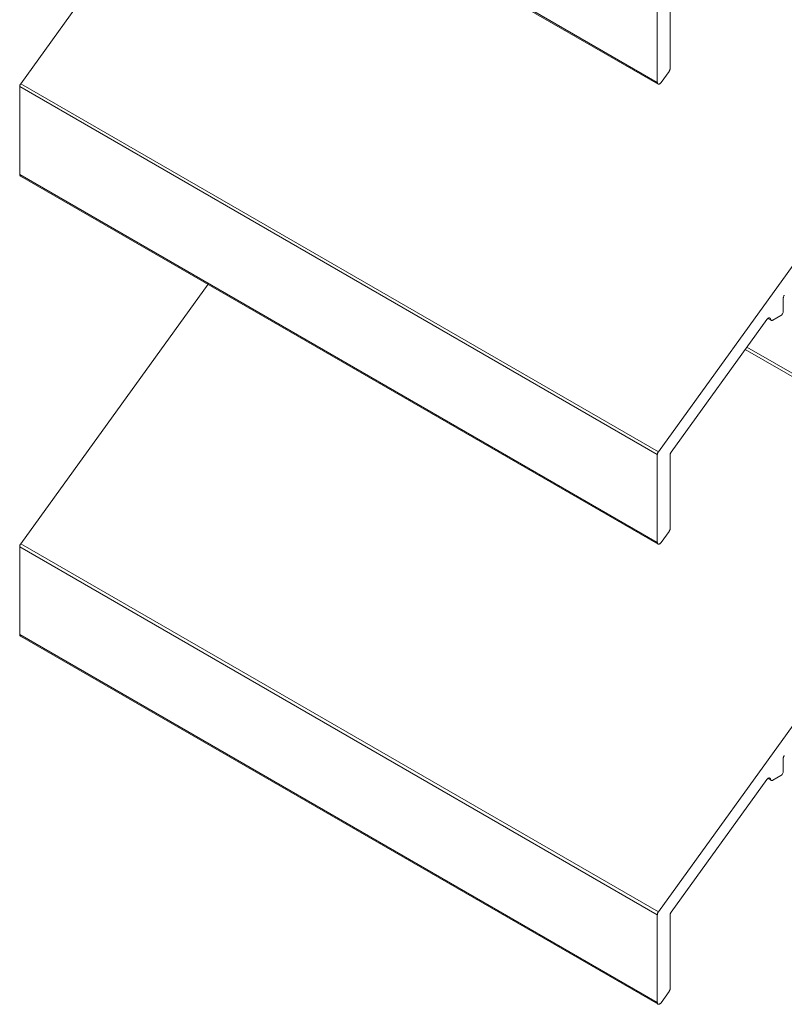
# Model space of a CAD drawing. Units: millimetres. Extents: x -162 to 285, y 256 to 613.
# Drawn here: x 174 to 242, y 426 to 513 of the extents above; entities that cross this region are included whole.
import ezdxf

# ---------------------------------------------------------------- set-up
doc = ezdxf.new("R2010")
doc.units = ezdxf.units.MM
doc.header["$LTSCALE"] = 1.5
doc.layers.add('Sichtbar (ISO)', color=7, linetype='Continuous', lineweight=35)

msp = doc.modelspace()

# ---------------------------------------------------------------- linework, layer by layer
at = {"layer": 'Sichtbar (ISO)', "color": 5, "lineweight": 13}
for p, q in [((230.646, 507.745), (174.077, 540.405)), ((230.735, 507.596), (174.144, 540.264)), ((174.168, 507.627), (190.785, 530.657)), ((230.646, 515.539), (230.646, 507.745)), ((231.777, 508.97), (231.777, 515.512)), ((258.422, 513.337), (230.736, 474.967)), ((230.979, 507.737), (231.687, 508.717)), ((231.707, 508.747), (231.687, 508.717)), ((231.707, 508.747), (231.687, 508.717)), ((231.725, 508.778), (231.707, 508.747)), ((231.725, 508.778), (231.707, 508.747)), ((231.74, 508.81), (231.725, 508.778)), ((231.74, 508.81), (231.725, 508.778)), ((231.753, 508.843), (231.74, 508.81)), ((231.753, 508.843), (231.74, 508.81)), ((231.764, 508.876), (231.753, 508.843)), ((231.764, 508.876), (231.753, 508.843)), ((231.771, 508.908), (231.764, 508.876)), ((231.771, 508.908), (231.764, 508.876)), ((231.776, 508.94), (231.771, 508.908)), ((231.776, 508.94), (231.771, 508.908)), ((231.777, 508.97), (231.776, 508.94)), ((231.777, 508.97), (231.776, 508.94)), ((174.148, 507.597), (174.168, 507.627)), ((174.168, 507.627), (174.148, 507.597)), ((230.736, 474.967), (174.168, 507.627)), ((230.648, 507.712), (230.646, 507.745)), ((230.648, 507.712), (230.646, 507.745)), ((230.653, 507.683), (230.648, 507.712)), ((230.653, 507.683), (230.648, 507.712)), ((230.663, 507.657), (230.653, 507.683)), ((230.663, 507.657), (230.653, 507.683)), ((230.676, 507.635), (230.663, 507.657)), ((230.676, 507.635), (230.663, 507.657)), ((230.693, 507.618), (230.676, 507.635)), ((230.693, 507.618), (230.676, 507.635)), ((230.713, 507.605), (230.693, 507.618)), ((230.713, 507.605), (230.693, 507.618)), ((230.735, 507.596), (230.713, 507.605)), ((230.735, 507.596), (230.713, 507.605)), ((230.814, 507.602), (230.786, 507.595)), ((230.814, 507.602), (230.786, 507.595)), ((230.843, 507.614), (230.814, 507.602)), ((230.843, 507.614), (230.814, 507.602)), ((230.872, 507.631), (230.843, 507.614)), ((230.872, 507.631), (230.843, 507.614)), ((230.9, 507.652), (230.872, 507.631)), ((230.9, 507.652), (230.872, 507.631)), ((230.928, 507.677), (230.9, 507.652)), ((230.928, 507.677), (230.9, 507.652)), ((230.955, 507.705), (230.928, 507.677)), ((230.955, 507.705), (230.928, 507.677)), ((230.979, 507.737), (230.955, 507.705)), ((230.979, 507.737), (230.955, 507.705)), ((174.079, 507.404), (174.077, 507.374)), ((174.077, 507.374), (174.079, 507.404)), ((174.077, 507.374), (230.646, 474.714)), ((174.077, 499.58), (174.077, 507.374)), ((174.083, 507.436), (174.079, 507.404)), ((174.079, 507.404), (174.083, 507.436)), ((174.083, 507.436), (174.091, 507.468)), ((174.091, 507.468), (174.083, 507.436)), ((174.091, 507.468), (174.101, 507.501)), ((174.101, 507.501), (174.091, 507.468)), ((174.101, 507.501), (174.114, 507.534)), ((174.114, 507.534), (174.101, 507.501)), ((174.114, 507.534), (174.13, 507.566)), ((174.13, 507.566), (174.114, 507.534)), ((174.13, 507.566), (174.148, 507.597)), ((174.148, 507.597), (174.13, 507.566)), ((230.76, 507.593), (230.735, 507.596)), ((230.76, 507.593), (230.735, 507.596)), ((230.786, 507.595), (230.76, 507.593)), ((230.786, 507.595), (230.76, 507.593)), ((230.646, 466.92), (174.077, 499.58)), ((174.077, 499.58), (174.079, 499.548)), ((174.079, 499.548), (174.077, 499.58)), ((174.079, 499.548), (174.085, 499.518)), ((174.085, 499.518), (174.079, 499.548)), ((174.085, 499.518), (174.095, 499.492)), ((174.095, 499.492), (174.085, 499.518)), ((174.095, 499.492), (174.108, 499.47)), ((174.108, 499.47), (174.095, 499.492)), ((174.108, 499.47), (174.124, 499.453)), ((174.124, 499.453), (174.108, 499.47)), ((174.124, 499.453), (174.144, 499.44)), ((174.144, 499.44), (174.124, 499.453)), ((230.713, 466.78), (174.144, 499.44)), ((174.168, 466.802), (190.785, 489.833)), ((241.821, 488.606), (241.822, 488.637)), ((241.822, 488.637), (241.821, 488.606)), ((241.821, 487.427), (241.821, 488.606)), ((241.822, 488.637), (241.827, 488.668)), ((241.827, 488.668), (241.822, 488.637)), ((241.827, 488.668), (241.834, 488.701)), ((241.834, 488.701), (241.827, 488.668)), ((241.834, 488.701), (241.845, 488.733)), ((241.845, 488.733), (241.834, 488.701)), ((241.845, 488.733), (241.858, 488.766)), ((241.858, 488.766), (241.845, 488.733)), ((241.858, 488.766), (241.873, 488.798)), ((241.873, 488.798), (241.858, 488.766)), ((241.873, 488.798), (241.891, 488.83)), ((241.891, 488.83), (241.873, 488.798)), ((241.891, 488.83), (241.911, 488.859)), ((241.911, 488.859), (241.891, 488.83)), ((231.868, 474.94), (240.36, 486.71)), ((240.36, 486.71), (240.383, 486.739)), ((240.383, 486.739), (240.36, 486.71)), ((240.383, 486.739), (240.408, 486.766)), ((240.408, 486.766), (240.383, 486.739)), ((240.408, 486.766), (240.433, 486.79)), ((240.433, 486.79), (240.408, 486.766)), ((240.433, 486.79), (240.46, 486.81)), ((240.456, 486.808), (240.763, 486.631)), ((240.46, 486.81), (240.487, 486.827)), ((240.487, 486.827), (240.46, 486.81)), ((240.487, 486.827), (240.513, 486.84)), ((240.513, 486.84), (240.487, 486.827)), ((240.513, 486.84), (240.54, 486.848)), ((240.54, 486.848), (240.513, 486.84)), ((240.54, 486.848), (240.565, 486.853)), ((240.565, 486.853), (240.54, 486.848)), ((240.565, 486.853), (240.589, 486.853)), ((240.589, 486.853), (240.565, 486.853)), ((240.589, 486.853), (240.611, 486.848)), ((240.611, 486.848), (240.589, 486.853)), ((240.611, 486.848), (240.632, 486.839)), ((240.632, 486.839), (240.611, 486.848)), ((240.632, 486.839), (240.649, 486.826)), ((240.649, 486.826), (240.632, 486.839)), ((240.649, 486.826), (240.664, 486.809)), ((240.664, 486.809), (240.649, 486.826)), ((240.664, 486.809), (240.677, 486.789)), ((240.677, 486.789), (240.686, 486.765)), ((240.686, 486.765), (240.677, 486.789)), ((240.686, 486.765), (240.691, 486.738)), ((240.691, 486.738), (240.686, 486.765)), ((240.7, 486.701), (240.691, 486.738)), ((240.7, 486.701), (240.691, 486.738)), ((240.716, 486.67), (240.7, 486.701)), ((240.716, 486.67), (240.7, 486.701)), ((240.737, 486.646), (240.716, 486.67)), ((240.737, 486.646), (240.716, 486.67)), ((240.738, 486.646), (240.737, 486.646)), ((240.738, 486.646), (240.737, 486.646)), ((240.763, 486.631), (240.738, 486.646)), ((240.763, 486.631), (240.738, 486.646)), ((240.794, 486.623), (240.763, 486.631)), ((240.794, 486.623), (240.763, 486.631)), ((240.864, 486.634), (240.828, 486.624)), ((240.864, 486.634), (240.828, 486.624)), ((240.901, 486.651), (240.864, 486.634)), ((240.901, 486.651), (240.864, 486.634)), ((240.901, 486.651), (241.608, 487.06)), ((241.65, 487.088), (241.608, 487.06)), ((241.65, 487.088), (241.608, 487.06)), ((241.69, 487.125), (241.65, 487.088)), ((241.69, 487.125), (241.65, 487.088)), ((241.726, 487.169), (241.69, 487.125)), ((241.726, 487.169), (241.69, 487.125)), ((241.759, 487.218), (241.726, 487.169)), ((241.759, 487.218), (241.726, 487.169)), ((241.785, 487.27), (241.759, 487.218)), ((241.785, 487.27), (241.759, 487.218)), ((241.805, 487.324), (241.785, 487.27)), ((241.805, 487.324), (241.785, 487.27)), ((241.817, 487.377), (241.805, 487.324)), ((241.817, 487.377), (241.805, 487.324)), ((241.821, 487.427), (241.817, 487.377)), ((241.821, 487.427), (241.817, 487.377)), ((240.828, 486.624), (240.794, 486.623)), ((240.828, 486.624), (240.794, 486.623)), ((238.44, 484.049), (258.422, 472.512)), ((258.513, 472.765), (238.595, 484.264)), ((230.646, 474.714), (230.647, 474.744)), ((230.646, 474.714), (230.647, 474.744)), ((230.646, 474.714), (230.646, 466.92)), ((230.647, 474.744), (230.652, 474.776)), ((230.647, 474.744), (230.652, 474.776)), ((230.652, 474.776), (230.659, 474.808)), ((230.652, 474.776), (230.659, 474.808)), ((230.659, 474.808), (230.67, 474.841)), ((230.659, 474.808), (230.67, 474.841)), ((230.67, 474.841), (230.683, 474.874)), ((230.67, 474.841), (230.683, 474.874)), ((230.683, 474.874), (230.698, 474.906)), ((230.683, 474.874), (230.698, 474.906)), ((230.698, 474.906), (230.716, 474.937)), ((230.698, 474.906), (230.716, 474.937)), ((230.716, 474.937), (230.736, 474.967)), ((230.716, 474.937), (230.736, 474.967)), ((231.777, 474.687), (231.779, 474.718)), ((231.779, 474.718), (231.777, 474.687)), ((231.777, 468.145), (231.777, 474.687)), ((231.779, 474.718), (231.783, 474.749)), ((231.783, 474.749), (231.779, 474.718)), ((231.783, 474.749), (231.791, 474.782)), ((231.791, 474.782), (231.783, 474.749)), ((231.791, 474.782), (231.801, 474.814)), ((231.801, 474.814), (231.791, 474.782)), ((231.801, 474.814), (231.814, 474.847)), ((231.814, 474.847), (231.801, 474.814)), ((231.814, 474.847), (231.83, 474.879)), ((231.83, 474.879), (231.814, 474.847)), ((231.83, 474.879), (231.848, 474.911)), ((231.848, 474.911), (231.83, 474.879)), ((231.848, 474.911), (231.868, 474.94)), ((231.868, 474.94), (231.848, 474.911)), ((258.422, 472.512), (230.736, 434.142)), ((230.979, 466.912), (231.687, 467.892)), ((231.707, 467.922), (231.687, 467.892)), ((231.707, 467.922), (231.687, 467.892)), ((231.725, 467.953), (231.707, 467.922)), ((231.725, 467.953), (231.707, 467.922)), ((231.74, 467.985), (231.725, 467.953)), ((231.74, 467.985), (231.725, 467.953)), ((231.753, 468.018), (231.74, 467.985)), ((231.753, 468.018), (231.74, 467.985)), ((231.764, 468.051), (231.753, 468.018)), ((231.764, 468.051), (231.753, 468.018)), ((231.771, 468.083), (231.764, 468.051)), ((231.771, 468.083), (231.764, 468.051)), ((231.776, 468.115), (231.771, 468.083)), ((231.776, 468.115), (231.771, 468.083)), ((231.777, 468.145), (231.776, 468.115)), ((231.777, 468.145), (231.776, 468.115)), ((174.079, 466.58), (174.077, 466.549)), ((174.077, 466.549), (174.079, 466.58)), ((174.077, 466.549), (230.646, 433.889)), ((174.077, 458.755), (174.077, 466.549)), ((174.083, 466.611), (174.079, 466.58)), ((174.079, 466.58), (174.083, 466.611)), ((174.083, 466.611), (174.091, 466.643)), ((174.091, 466.643), (174.083, 466.611)), ((174.091, 466.643), (174.101, 466.676)), ((174.101, 466.676), (174.091, 466.643)), ((174.101, 466.676), (174.114, 466.709)), ((174.114, 466.709), (174.101, 466.676)), ((174.114, 466.709), (174.13, 466.741)), ((174.13, 466.741), (174.114, 466.709)), ((174.13, 466.741), (174.148, 466.772)), ((174.148, 466.772), (174.13, 466.741)), ((174.148, 466.772), (174.168, 466.802)), ((174.168, 466.802), (174.148, 466.772)), ((230.736, 434.142), (174.168, 466.802)), ((230.648, 466.888), (230.646, 466.92)), ((230.648, 466.888), (230.646, 466.92)), ((230.653, 466.858), (230.648, 466.888)), ((230.653, 466.858), (230.648, 466.888)), ((230.663, 466.832), (230.653, 466.858)), ((230.663, 466.832), (230.653, 466.858)), ((230.676, 466.81), (230.663, 466.832)), ((230.676, 466.81), (230.663, 466.832)), ((230.693, 466.793), (230.676, 466.81)), ((230.693, 466.793), (230.676, 466.81)), ((230.713, 466.78), (230.693, 466.793)), ((230.713, 466.78), (230.693, 466.793)), ((230.735, 466.772), (230.713, 466.78)), ((230.735, 466.772), (230.713, 466.78)), ((230.76, 466.768), (230.735, 466.772)), ((230.76, 466.768), (230.735, 466.772)), ((230.786, 466.77), (230.76, 466.768)), ((230.786, 466.77), (230.76, 466.768)), ((230.814, 466.777), (230.786, 466.77)), ((230.814, 466.777), (230.786, 466.77)), ((230.843, 466.789), (230.814, 466.777)), ((230.843, 466.789), (230.814, 466.777)), ((230.872, 466.806), (230.843, 466.789)), ((230.872, 466.806), (230.843, 466.789)), ((230.9, 466.827), (230.872, 466.806)), ((230.9, 466.827), (230.872, 466.806)), ((230.928, 466.852), (230.9, 466.827)), ((230.928, 466.852), (230.9, 466.827)), ((230.955, 466.88), (230.928, 466.852)), ((230.955, 466.88), (230.928, 466.852)), ((230.979, 466.912), (230.955, 466.88)), ((230.979, 466.912), (230.955, 466.88)), ((230.646, 426.095), (174.077, 458.755)), ((174.077, 458.755), (174.079, 458.723)), ((174.079, 458.723), (174.077, 458.755)), ((174.079, 458.723), (174.085, 458.693)), ((174.085, 458.693), (174.079, 458.723)), ((174.085, 458.693), (174.095, 458.668)), ((174.095, 458.668), (174.085, 458.693)), ((174.095, 458.668), (174.108, 458.646)), ((174.108, 458.646), (174.095, 458.668)), ((174.108, 458.646), (174.124, 458.628)), ((174.124, 458.628), (174.108, 458.646)), ((174.124, 458.628), (174.144, 458.615)), ((174.144, 458.615), (174.124, 458.628)), ((230.713, 425.955), (174.144, 458.615)), ((241.821, 447.782), (241.822, 447.812)), ((241.822, 447.812), (241.821, 447.782)), ((241.821, 446.602), (241.821, 447.782)), ((241.822, 447.812), (241.827, 447.843)), ((241.827, 447.843), (241.822, 447.812)), ((241.827, 447.843), (241.834, 447.876)), ((241.834, 447.876), (241.827, 447.843)), ((241.834, 447.876), (241.845, 447.908)), ((241.845, 447.908), (241.834, 447.876)), ((241.845, 447.908), (241.858, 447.941)), ((241.858, 447.941), (241.845, 447.908)), ((241.858, 447.941), (241.873, 447.973)), ((241.873, 447.973), (241.858, 447.941)), ((241.873, 447.973), (241.891, 448.005)), ((241.891, 448.005), (241.873, 447.973)), ((241.891, 448.005), (241.911, 448.034)), ((241.911, 448.034), (241.891, 448.005)), ((241.785, 446.446), (241.759, 446.393)), ((241.785, 446.446), (241.759, 446.393)), ((241.805, 446.499), (241.785, 446.446)), ((241.805, 446.499), (241.785, 446.446)), ((241.817, 446.552), (241.805, 446.499)), ((241.817, 446.552), (241.805, 446.499)), ((241.821, 446.602), (241.817, 446.552)), ((241.821, 446.602), (241.817, 446.552)), ((240.36, 445.885), (231.868, 434.115)), ((231.868, 434.115), (240.36, 445.885)), ((240.36, 445.885), (240.383, 445.914)), ((240.383, 445.914), (240.36, 445.885)), ((240.383, 445.914), (240.408, 445.941)), ((240.408, 445.941), (240.383, 445.914)), ((240.408, 445.941), (240.433, 445.965)), ((240.433, 445.965), (240.408, 445.941)), ((240.433, 445.965), (240.46, 445.985)), ((240.46, 445.985), (240.433, 445.965)), ((240.456, 445.983), (240.763, 445.806)), ((240.46, 445.985), (240.487, 446.002)), ((240.487, 446.002), (240.46, 445.985)), ((240.487, 446.002), (240.513, 446.015)), ((240.513, 446.015), (240.487, 446.002)), ((240.513, 446.015), (240.54, 446.024)), ((240.54, 446.024), (240.513, 446.015)), ((240.54, 446.024), (240.565, 446.028)), ((240.565, 446.028), (240.54, 446.024)), ((240.565, 446.028), (240.589, 446.028)), ((240.589, 446.028), (240.565, 446.028)), ((240.589, 446.028), (240.611, 446.023)), ((240.611, 446.023), (240.589, 446.028)), ((240.611, 446.023), (240.632, 446.015)), ((240.632, 446.015), (240.611, 446.023)), ((240.632, 446.015), (240.649, 446.002)), ((240.649, 446.002), (240.632, 446.015)), ((240.649, 446.002), (240.664, 445.985)), ((240.664, 445.985), (240.649, 446.002)), ((240.664, 445.985), (240.677, 445.964)), ((240.677, 445.964), (240.664, 445.985)), ((240.677, 445.964), (240.686, 445.94)), ((240.686, 445.94), (240.677, 445.964)), ((240.686, 445.94), (240.691, 445.913)), ((240.691, 445.913), (240.686, 445.94)), ((240.7, 445.876), (240.691, 445.913)), ((240.7, 445.876), (240.691, 445.913)), ((240.716, 445.845), (240.7, 445.876)), ((240.716, 445.845), (240.7, 445.876)), ((240.737, 445.822), (240.716, 445.845)), ((240.737, 445.822), (240.716, 445.845)), ((240.763, 445.806), (240.737, 445.822)), ((240.763, 445.806), (240.737, 445.822)), ((240.794, 445.798), (240.763, 445.806)), ((240.794, 445.798), (240.763, 445.806)), ((240.828, 445.799), (240.794, 445.798)), ((240.828, 445.799), (240.794, 445.798)), ((240.864, 445.809), (240.828, 445.799)), ((240.864, 445.809), (240.828, 445.799)), ((240.901, 445.826), (240.864, 445.809)), ((240.901, 445.826), (240.864, 445.809)), ((240.901, 445.826), (241.608, 446.235)), ((241.65, 446.263), (241.608, 446.235)), ((241.65, 446.263), (241.608, 446.235)), ((241.69, 446.3), (241.65, 446.263)), ((241.69, 446.3), (241.65, 446.263)), ((241.726, 446.344), (241.69, 446.3)), ((241.726, 446.344), (241.69, 446.3)), ((241.759, 446.393), (241.726, 446.344)), ((241.759, 446.393), (241.726, 446.344)), ((230.646, 433.889), (230.647, 433.92)), ((230.646, 433.889), (230.647, 433.92)), ((230.646, 433.889), (230.646, 426.095)), ((230.647, 433.92), (230.652, 433.951)), ((230.647, 433.92), (230.652, 433.951)), ((230.652, 433.951), (230.659, 433.984)), ((230.652, 433.951), (230.659, 433.984)), ((230.659, 433.984), (230.67, 434.016)), ((230.659, 433.984), (230.67, 434.016)), ((230.67, 434.016), (230.683, 434.049)), ((230.67, 434.016), (230.683, 434.049)), ((230.683, 434.049), (230.698, 434.081)), ((230.683, 434.049), (230.698, 434.081)), ((230.698, 434.081), (230.716, 434.113)), ((230.698, 434.081), (230.716, 434.113)), ((230.716, 434.113), (230.736, 434.142)), ((230.716, 434.113), (230.736, 434.142)), ((231.777, 433.863), (231.779, 433.893)), ((231.779, 433.893), (231.777, 433.863)), ((231.777, 427.32), (231.777, 433.863)), ((231.779, 433.893), (231.783, 433.924)), ((231.783, 433.924), (231.779, 433.893)), ((231.783, 433.924), (231.791, 433.957)), ((231.791, 433.957), (231.783, 433.924)), ((231.791, 433.957), (231.801, 433.99)), ((231.801, 433.99), (231.791, 433.957)), ((231.801, 433.99), (231.814, 434.022)), ((231.814, 434.022), (231.801, 433.99)), ((231.814, 434.022), (231.83, 434.054)), ((231.83, 434.054), (231.814, 434.022)), ((231.83, 434.054), (231.848, 434.086)), ((231.848, 434.086), (231.83, 434.054)), ((231.848, 434.086), (231.868, 434.115)), ((231.868, 434.115), (231.848, 434.086)), ((231.764, 427.226), (231.753, 427.193)), ((231.764, 427.226), (231.753, 427.193)), ((231.771, 427.258), (231.764, 427.226)), ((231.771, 427.258), (231.764, 427.226)), ((231.776, 427.29), (231.771, 427.258)), ((231.776, 427.29), (231.771, 427.258)), ((231.777, 427.32), (231.776, 427.29)), ((231.777, 427.32), (231.776, 427.29)), ((230.979, 426.087), (231.687, 427.067)), ((231.707, 427.097), (231.687, 427.067)), ((231.707, 427.097), (231.687, 427.067)), ((231.725, 427.128), (231.707, 427.097)), ((231.725, 427.128), (231.707, 427.097)), ((231.74, 427.16), (231.725, 427.128)), ((231.74, 427.16), (231.725, 427.128)), ((231.753, 427.193), (231.74, 427.16)), ((231.753, 427.193), (231.74, 427.16)), ((230.648, 426.063), (230.646, 426.095)), ((230.648, 426.063), (230.646, 426.095)), ((230.653, 426.033), (230.648, 426.063)), ((230.653, 426.033), (230.648, 426.063)), ((230.663, 426.008), (230.653, 426.033)), ((230.663, 426.008), (230.653, 426.033)), ((230.676, 425.986), (230.663, 426.008)), ((230.676, 425.986), (230.663, 426.008)), ((230.693, 425.968), (230.676, 425.986)), ((230.693, 425.968), (230.676, 425.986)), ((230.713, 425.955), (230.693, 425.968)), ((230.713, 425.955), (230.693, 425.968)), ((230.735, 425.947), (230.713, 425.955)), ((230.735, 425.947), (230.713, 425.955)), ((230.76, 425.944), (230.735, 425.947)), ((230.76, 425.944), (230.735, 425.947)), ((230.786, 425.946), (230.76, 425.944)), ((230.786, 425.946), (230.76, 425.944)), ((230.814, 425.952), (230.786, 425.946)), ((230.814, 425.952), (230.786, 425.946)), ((230.843, 425.964), (230.814, 425.952)), ((230.843, 425.964), (230.814, 425.952)), ((230.872, 425.981), (230.843, 425.964)), ((230.872, 425.981), (230.843, 425.964)), ((230.9, 426.002), (230.872, 425.981)), ((230.9, 426.002), (230.872, 425.981)), ((230.928, 426.027), (230.9, 426.002)), ((230.928, 426.027), (230.9, 426.002)), ((230.955, 426.055), (230.928, 426.027)), ((230.955, 426.055), (230.928, 426.027)), ((230.979, 426.087), (230.955, 426.055)), ((230.979, 426.087), (230.955, 426.055))]:
    msp.add_line(p, q, dxfattribs=at)

doc.saveas('drawing.dxf')
